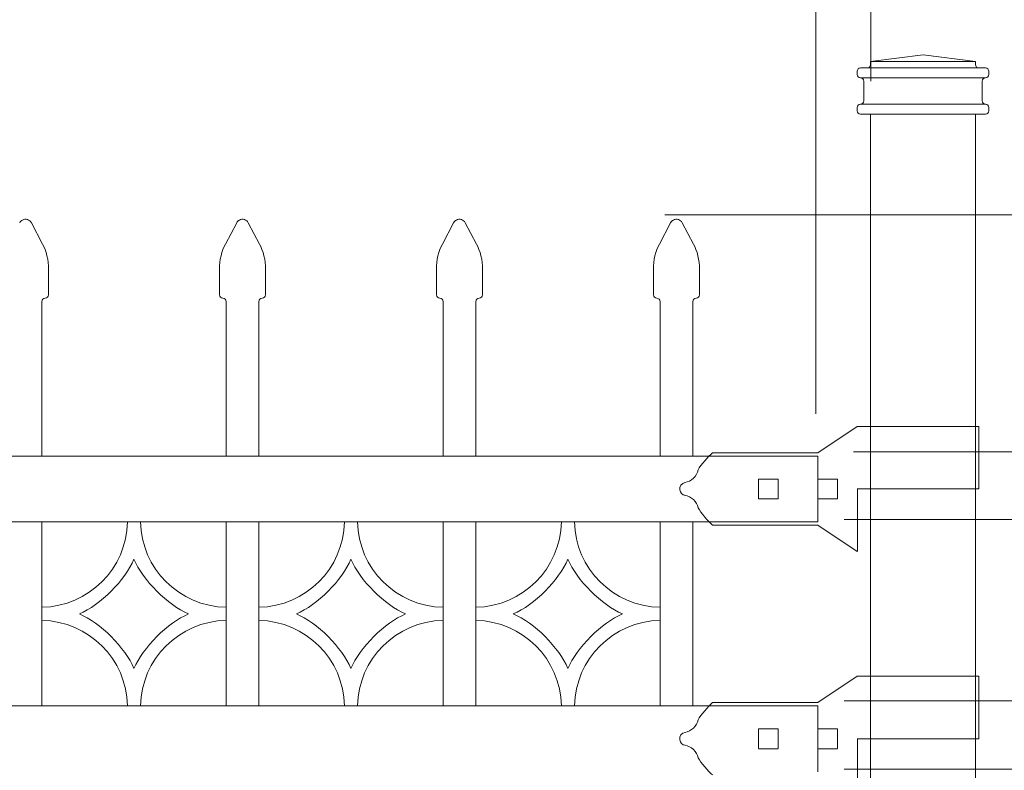
# Model space of a CAD drawing. Units: inches. Extents: x 0 to 792, y 0 to 612.
# Drawn here: x 323 to 386, y 374 to 422 of the extents above; entities that cross this region are included whole.
import ezdxf

# ---------------------------------------------------------------- set-up
doc = ezdxf.new("R2010")
doc.units = ezdxf.units.IN
doc.header["$MEASUREMENT"] = 0
doc.layers.add('Layer 1', color=7, linetype='Continuous')

# ---------------------------------------------------------------- blocks, each defined once
blk = doc.blocks.new('block 97')
at = {"layer": 'Layer 1', "color": 7, "lineweight": 15, "true_color": 0xffffff}
for points in [[(324.771, 403.776), (324.655, 403.776), (324.561, 403.682), (324.561, 403.566)], [(324.771, 403.776), (324.886, 403.776), (324.98, 403.87), (324.98, 403.986)]]:
    blk.add_open_spline(points, degree=3, dxfattribs=at)
blk = doc.blocks.new('block 99')
at = {"layer": 'Layer 1', "color": 7, "lineweight": 15, "true_color": 0xffffff}
blk.add_open_spline([(324.98, 405.666), (325.003, 406.112), (324.824, 406.84), (324.596, 407.224)], degree=3, dxfattribs=at)
blk = doc.blocks.new('block 100')
at = {"layer": 'Layer 1', "color": 7, "lineweight": 15, "true_color": 0xffffff}
blk.add_open_spline([(323.885, 408.58), (323.777, 408.785), (323.524, 408.864), (323.319, 408.756), (323.254, 408.726), (323.173, 408.645), (323.143, 408.58)], degree=3, knots=[0, 0, 0, 0, 1, 1, 1, 2, 2, 2, 2], dxfattribs=at)
blk = doc.blocks.new('block 101')
at = {"layer": 'Layer 1', "color": 7, "lineweight": 15, "true_color": 0xffffff}
for points in [[(335.873, 403.986), (335.873, 403.871), (335.967, 403.776), (336.082, 403.776)], [(336.292, 403.567), (336.292, 403.683), (336.198, 403.777), (336.082, 403.777)]]:
    blk.add_open_spline(points, degree=3, dxfattribs=at)
blk = doc.blocks.new('block 102')
at = {"layer": 'Layer 1', "color": 7, "lineweight": 15, "true_color": 0xffffff}
for points in [[(338.596, 403.776), (338.48, 403.776), (338.386, 403.682), (338.386, 403.566)], [(338.596, 403.776), (338.711, 403.776), (338.805, 403.87), (338.805, 403.986)]]:
    blk.add_open_spline(points, degree=3, dxfattribs=at)
blk = doc.blocks.new('block 103')
at = {"layer": 'Layer 1', "color": 7, "lineweight": 15, "true_color": 0xffffff}
blk.add_open_spline([(336.257, 407.224), (336.028, 406.84), (335.849, 406.113), (335.873, 405.666)], degree=3, dxfattribs=at)
blk = doc.blocks.new('block 104')
at = {"layer": 'Layer 1', "color": 7, "lineweight": 15, "true_color": 0xffffff}
blk.add_open_spline([(338.806, 405.666), (338.828, 406.112), (338.65, 406.84), (338.422, 407.224)], degree=3, dxfattribs=at)
blk = doc.blocks.new('block 105')
at = {"layer": 'Layer 1', "color": 7, "lineweight": 15, "true_color": 0xffffff}
blk.add_open_spline([(337.71, 408.58), (337.603, 408.785), (337.349, 408.864), (337.144, 408.756), (337.079, 408.726), (336.998, 408.645), (336.968, 408.58)], degree=3, knots=[0, 0, 0, 0, 1, 1, 1, 2, 2, 2, 2], dxfattribs=at)
blk = doc.blocks.new('block 106')
at = {"layer": 'Layer 1', "color": 7, "lineweight": 15, "true_color": 0xffffff}
for points in [[(349.698, 403.986), (349.698, 403.871), (349.792, 403.776), (349.907, 403.776)], [(350.117, 403.567), (350.117, 403.683), (350.023, 403.777), (349.907, 403.777)]]:
    blk.add_open_spline(points, degree=3, dxfattribs=at)
blk = doc.blocks.new('block 107')
at = {"layer": 'Layer 1', "color": 7, "lineweight": 15, "true_color": 0xffffff}
for points in [[(352.421, 403.776), (352.306, 403.776), (352.212, 403.682), (352.212, 403.566)], [(352.421, 403.776), (352.537, 403.776), (352.631, 403.87), (352.631, 403.986)]]:
    blk.add_open_spline(points, degree=3, dxfattribs=at)
blk = doc.blocks.new('block 108')
at = {"layer": 'Layer 1', "color": 7, "lineweight": 15, "true_color": 0xffffff}
blk.add_open_spline([(350.082, 407.224), (349.853, 406.84), (349.674, 406.113), (349.698, 405.666)], degree=3, dxfattribs=at)
blk = doc.blocks.new('block 109')
at = {"layer": 'Layer 1', "color": 7, "lineweight": 15, "true_color": 0xffffff}
blk.add_open_spline([(352.631, 405.666), (352.654, 406.112), (352.475, 406.84), (352.247, 407.224)], degree=3, dxfattribs=at)
blk = doc.blocks.new('block 110')
at = {"layer": 'Layer 1', "color": 7, "lineweight": 15, "true_color": 0xffffff}
blk.add_open_spline([(351.536, 408.58), (351.429, 408.785), (351.175, 408.864), (350.97, 408.756), (350.905, 408.726), (350.824, 408.645), (350.794, 408.58)], degree=3, knots=[0, 0, 0, 0, 1, 1, 1, 2, 2, 2, 2], dxfattribs=at)
blk = doc.blocks.new('block 111')
at = {"layer": 'Layer 1', "color": 7, "lineweight": 15, "true_color": 0xffffff}
for points in [[(363.524, 403.986), (363.524, 403.871), (363.618, 403.776), (363.733, 403.776)], [(363.943, 403.567), (363.943, 403.683), (363.849, 403.777), (363.733, 403.777)]]:
    blk.add_open_spline(points, degree=3, dxfattribs=at)
blk = doc.blocks.new('block 112')
at = {"layer": 'Layer 1', "color": 7, "lineweight": 15, "true_color": 0xffffff}
for points in [[(366.247, 403.776), (366.132, 403.776), (366.038, 403.682), (366.038, 403.566)], [(366.247, 403.776), (366.363, 403.776), (366.457, 403.87), (366.457, 403.986)]]:
    blk.add_open_spline(points, degree=3, dxfattribs=at)
blk = doc.blocks.new('block 113')
at = {"layer": 'Layer 1', "color": 7, "lineweight": 15, "true_color": 0xffffff}
blk.add_open_spline([(363.908, 407.224), (363.679, 406.84), (363.5, 406.113), (363.524, 405.666)], degree=3, dxfattribs=at)
blk = doc.blocks.new('block 114')
at = {"layer": 'Layer 1', "color": 7, "lineweight": 15, "true_color": 0xffffff}
blk.add_open_spline([(366.457, 405.666), (366.479, 406.112), (366.301, 406.84), (366.073, 407.224)], degree=3, dxfattribs=at)
blk = doc.blocks.new('block 115')
at = {"layer": 'Layer 1', "color": 7, "lineweight": 15, "true_color": 0xffffff}
blk.add_open_spline([(365.361, 408.58), (365.254, 408.785), (365, 408.864), (364.795, 408.756), (364.73, 408.726), (364.648, 408.645), (364.619, 408.58)], degree=3, knots=[0, 0, 0, 0, 1, 1, 1, 2, 2, 2, 2], dxfattribs=at)
blk = doc.blocks.new('block 128')
at = {"layer": 'Layer 1', "color": 7, "lineweight": 15, "true_color": 0xffffff}
for points in [[(376.511, 415.717), (376.511, 415.601), (376.605, 415.507), (376.721, 415.507)], [(384.681, 415.507), (384.796, 415.507), (384.89, 415.601), (384.89, 415.717)]]:
    blk.add_open_spline(points, degree=3, dxfattribs=at)
blk = doc.blocks.new('block 129')
at = {"layer": 'Layer 1', "color": 7, "lineweight": 15, "true_color": 0xffffff}
blk.add_open_spline([(376.721, 416.135), (376.836, 416.135), (376.93, 416.229), (376.93, 416.345)], degree=3, dxfattribs=at)
blk = doc.blocks.new('block 130')
at = {"layer": 'Layer 1', "color": 7, "lineweight": 15, "true_color": 0xffffff}
blk.add_open_spline([(384.471, 416.345), (384.471, 416.23), (384.565, 416.135), (384.681, 416.135)], degree=3, dxfattribs=at)
blk = doc.blocks.new('block 131')
at = {"layer": 'Layer 1', "color": 7, "lineweight": 15, "true_color": 0xffffff}
blk.add_open_spline([(384.681, 417.811), (384.796, 417.811), (384.89, 417.905), (384.89, 418.021)], degree=3, dxfattribs=at)
blk = doc.blocks.new('block 132')
at = {"layer": 'Layer 1', "color": 7, "lineweight": 15, "true_color": 0xffffff}
blk.add_open_spline([(377.139, 418.44), (377.255, 418.44), (377.349, 418.534), (377.349, 418.649)], degree=3, dxfattribs=at)
blk = doc.blocks.new('block 133')
at = {"layer": 'Layer 1', "color": 7, "lineweight": 15, "true_color": 0xffffff}
for points in [[(384.052, 418.649), (384.052, 418.534), (384.146, 418.44), (384.262, 418.44)], [(376.721, 418.44), (376.605, 418.44), (376.511, 418.346), (376.511, 418.23)]]:
    blk.add_open_spline(points, degree=3, dxfattribs=at)
blk = doc.blocks.new('block 134')
at = {"layer": 'Layer 1', "color": 7, "lineweight": 15, "true_color": 0xffffff}
blk.add_open_spline([(384.681, 417.811), (384.565, 417.811), (384.471, 417.717), (384.471, 417.601)], degree=3, dxfattribs=at)
blk = doc.blocks.new('block 135')
at = {"layer": 'Layer 1', "color": 7, "lineweight": 15, "true_color": 0xffffff}
blk.add_open_spline([(376.93, 417.602), (376.93, 417.718), (376.836, 417.812), (376.721, 417.812)], degree=3, dxfattribs=at)
blk = doc.blocks.new('block 136')
at = {"layer": 'Layer 1', "color": 7, "lineweight": 15, "true_color": 0xffffff}
blk.add_open_spline([(376.511, 418.021), (376.511, 417.905), (376.605, 417.811), (376.721, 417.811)], degree=3, dxfattribs=at)
blk = doc.blocks.new('block 137')
at = {"layer": 'Layer 1', "color": 7, "lineweight": 15, "true_color": 0xffffff}
blk.add_open_spline([(376.721, 416.135), (376.605, 416.135), (376.511, 416.041), (376.511, 415.925)], degree=3, dxfattribs=at)
blk = doc.blocks.new('block 138')
at = {"layer": 'Layer 1', "color": 7, "lineweight": 15, "true_color": 0xffffff}
blk.add_open_spline([(384.89, 418.23), (384.89, 418.345), (384.796, 418.44), (384.681, 418.44)], degree=3, dxfattribs=at)
blk = doc.blocks.new('block 139')
at = {"layer": 'Layer 1', "color": 7, "lineweight": 15, "true_color": 0xffffff}
blk.add_open_spline([(384.89, 415.926), (384.89, 416.042), (384.796, 416.136), (384.681, 416.136)], degree=3, dxfattribs=at)
blk = doc.blocks.new('block 142')
at = {"layer": 'Layer 1', "color": 7, "lineweight": 15, "true_color": 0xffffff}
for points in [[(366.367, 392.837), (366.555, 393.167), (366.997, 393.691), (367.291, 393.931)], [(366.367, 392.837), (366.296, 392.447), (365.922, 392.091), (365.529, 392.036)], [(365.53, 391.217), (365.923, 391.163), (366.296, 390.807), (366.368, 390.416)], [(367.292, 389.323), (366.997, 389.563), (366.556, 390.086), (366.368, 390.417)]]:
    blk.add_open_spline(points, degree=3, dxfattribs=at)
blk.add_open_spline([(365.548, 391.214), (365.379, 391.235), (365.225, 391.388), (365.204, 391.557), (365.165, 391.786), (365.319, 392.002), (365.548, 392.039)], degree=3, knots=[0, 0, 0, 0, 1, 1, 1, 2, 2, 2, 2], dxfattribs=at)
blk = doc.blocks.new('block 145')
at = {"layer": 'Layer 1', "color": 7, "lineweight": 15, "true_color": 0xffffff}
for points in [[(366.367, 376.917), (366.555, 377.248), (366.997, 377.771), (367.291, 378.011)], [(366.367, 376.917), (366.296, 376.527), (365.922, 376.171), (365.529, 376.116)], [(365.53, 375.297), (365.923, 375.243), (366.296, 374.887), (366.368, 374.496)], [(367.292, 373.402), (366.997, 373.642), (366.556, 374.166), (366.368, 374.496)]]:
    blk.add_open_spline(points, degree=3, dxfattribs=at)
blk.add_open_spline([(365.548, 375.293), (365.379, 375.315), (365.225, 375.468), (365.204, 375.637), (365.165, 375.866), (365.319, 376.082), (365.548, 376.119)], degree=3, knots=[0, 0, 0, 0, 1, 1, 1, 2, 2, 2, 2], dxfattribs=at)
blk = doc.blocks.new('block 155')
at = {"layer": 'Layer 1', "color": 7, "lineweight": 15, "true_color": 0xffffff}
for points in [[(324.561, 384.086), (327.532, 384.127), (329.966, 386.561), (330.007, 389.532)], [(330.845, 389.532), (330.886, 386.561), (333.321, 384.127), (336.291, 384.086)], [(326.944, 383.667), (328.273, 384.223), (329.869, 385.82), (330.426, 387.149)], [(330.426, 387.149), (330.982, 385.819), (332.579, 384.223), (333.908, 383.667)], [(330.426, 380.184), (329.87, 381.514), (328.273, 383.11), (326.944, 383.666)], [(333.908, 383.667), (332.579, 383.111), (330.983, 381.514), (330.426, 380.185)], [(330.007, 377.801), (329.966, 380.772), (327.532, 383.206), (324.561, 383.247)], [(336.292, 383.248), (333.322, 383.207), (330.887, 380.773), (330.846, 377.802)]]:
    blk.add_open_spline(points, degree=3, dxfattribs=at)
blk = doc.blocks.new('block 156')
at = {"layer": 'Layer 1', "color": 7, "lineweight": 15, "true_color": 0xffffff}
for points in [[(352.212, 384.086), (355.182, 384.127), (357.617, 386.561), (357.658, 389.532)], [(358.496, 389.532), (358.537, 386.561), (360.971, 384.127), (363.942, 384.086)], [(354.595, 383.667), (355.924, 384.223), (357.52, 385.82), (358.077, 387.149)], [(358.078, 387.149), (358.634, 385.819), (360.23, 384.223), (361.56, 383.667)], [(358.078, 380.184), (357.521, 381.514), (355.924, 383.11), (354.595, 383.666)], [(361.559, 383.667), (360.229, 383.111), (358.634, 381.514), (358.077, 380.185)], [(357.658, 377.801), (357.617, 380.772), (355.182, 383.206), (352.212, 383.247)], [(363.943, 383.248), (360.972, 383.207), (358.538, 380.773), (358.497, 377.802)]]:
    blk.add_open_spline(points, degree=3, dxfattribs=at)
blk = doc.blocks.new('block 166')
at = {"layer": 'Layer 1', "color": 7, "lineweight": 15, "true_color": 0xffffff}
for points in [[(338.386, 384.086), (341.356, 384.127), (343.791, 386.561), (343.832, 389.532)], [(344.671, 389.532), (344.712, 386.561), (347.146, 384.127), (350.117, 384.086)], [(340.77, 383.667), (342.099, 384.223), (343.695, 385.82), (344.252, 387.149)], [(344.252, 387.149), (344.808, 385.819), (346.405, 384.223), (347.734, 383.667)], [(344.252, 380.184), (343.696, 381.514), (342.099, 383.11), (340.77, 383.666)], [(347.734, 383.667), (346.405, 383.111), (344.809, 381.514), (344.252, 380.185)], [(343.833, 377.801), (343.792, 380.772), (341.357, 383.206), (338.387, 383.247)], [(350.117, 383.248), (347.146, 383.207), (344.712, 380.773), (344.671, 377.802)]]:
    blk.add_open_spline(points, degree=3, dxfattribs=at)

msp = doc.modelspace()

# ---------------------------------------------------------------- linework, layer by layer
at = {"layer": 'Layer 1', "color": 7, "lineweight": 13, "true_color": 0xffffff}
for points in [[(377.37, 417.606), (377.37, 458.034)], [(373.882, 396.409), (373.882, 443.576)], [(364.258, 409.077), (420.416, 409.077)], [(376.279, 393.986), (420.415, 393.986)], [(375.678, 389.676), (420.675, 389.676)], [(375.676, 378.118), (420.675, 378.118)], [(375.676, 373.764), (420.675, 373.764)]]:
    msp.add_lwpolyline(points, dxfattribs=at)
at = {"layer": 'Layer 1', "color": 7, "lineweight": 15, "true_color": 0xffffff}
for points in [[(380.701, 419.278), (377.35, 418.859)], [(380.701, 419.278), (384.052, 418.859)], [(377.349, 418.859), (384.052, 418.859)], [(377.349, 418.859), (377.349, 418.649)], [(384.052, 418.859), (384.052, 418.649)], [(376.511, 418.23), (376.511, 418.02)], [(376.721, 418.44), (377.139, 418.44)], [(377.139, 418.44), (384.261, 418.44)], [(384.262, 418.44), (384.681, 418.44)], [(384.89, 418.23), (384.89, 418.02)], [(376.721, 417.811), (376.721, 417.811)], [(376.721, 417.811), (384.681, 417.811)], [(376.93, 417.602), (376.93, 416.345)], [(384.471, 417.602), (384.471, 416.345)], [(384.681, 417.811), (384.681, 417.811)], [(376.721, 416.135), (376.721, 416.135)], [(376.721, 416.135), (384.681, 416.135)], [(384.681, 416.135), (384.681, 416.135)], [(376.511, 415.926), (376.511, 415.717)], [(376.721, 415.507), (384.681, 415.507)], [(377.349, 194.3), (377.349, 415.507)], [(377.349, 415.507), (384.052, 415.507)], [(384.052, 415.507), (384.052, 194.3)], [(384.89, 415.926), (384.89, 415.717)], [(323.885, 408.58), (324.596, 407.225)], [(336.257, 407.224), (336.968, 408.579)], [(337.71, 408.58), (338.421, 407.225)], [(350.082, 407.224), (350.793, 408.579)], [(351.536, 408.58), (352.247, 407.225)], [(363.908, 407.224), (364.619, 408.579)], [(365.361, 408.58), (366.072, 407.225)], [(324.98, 403.986), (324.98, 405.666)], [(335.873, 403.986), (335.873, 405.666)], [(338.806, 403.986), (338.806, 405.666)], [(349.698, 403.986), (349.698, 405.666)], [(352.631, 403.986), (352.631, 405.666)], [(363.524, 403.986), (363.524, 405.666)], [(366.457, 403.986), (366.457, 405.666)], [(324.561, 393.722), (324.561, 403.567)], [(324.771, 403.776), (324.771, 403.776)], [(336.292, 403.567), (336.292, 393.722)], [(338.386, 393.722), (338.386, 403.567)], [(338.596, 403.776), (338.596, 403.776)], [(350.117, 403.567), (350.117, 393.722)], [(352.212, 393.722), (352.212, 403.567)], [(352.421, 403.776), (352.421, 403.776)], [(363.943, 403.567), (363.943, 393.722)], [(366.037, 393.722), (366.037, 403.567)], [(366.247, 403.776), (366.247, 403.776)], [(376.511, 395.607), (373.995, 393.932)], [(377.139, 395.607), (376.511, 395.607)], [(384.262, 395.607), (377.139, 395.607)], [(384.262, 395.607), (384.262, 391.627)], [(65.648, 393.722), (373.998, 393.722)], [(373.996, 393.931), (367.292, 393.931)], [(373.996, 393.931), (367.292, 393.931)], [(373.997, 393.722), (373.997, 389.532)], [(370.225, 392.255), (370.225, 390.999)], [(371.482, 392.255), (370.225, 392.255)], [(371.482, 392.255), (371.482, 390.999)], [(373.997, 392.255), (373.997, 390.999)], [(375.255, 392.255), (373.998, 392.255)], [(375.255, 392.255), (375.255, 390.999)], [(377.139, 391.627), (376.516, 391.627)], [(376.517, 391.627), (376.517, 387.647)], [(384.262, 391.627), (377.139, 391.627)], [(371.482, 390.999), (370.225, 390.999)], [(375.255, 390.999), (373.998, 390.999)], [(373.997, 389.532), (65.647, 389.532)], [(324.561, 377.801), (324.561, 389.532)], [(330.845, 389.532), (330.006, 389.532)], [(336.292, 389.532), (336.292, 377.801)], [(338.386, 377.801), (338.386, 389.532)], [(344.671, 389.532), (343.832, 389.532)], [(350.117, 389.532), (350.117, 377.801)], [(352.212, 377.801), (352.212, 389.532)], [(358.496, 389.532), (357.657, 389.532)], [(363.943, 389.532), (363.943, 377.801)], [(366.037, 377.801), (366.037, 389.532)], [(373.996, 389.323), (367.292, 389.323)], [(376.511, 387.647), (373.995, 389.323)], [(324.561, 384.086), (324.561, 383.247)], [(336.292, 384.086), (336.292, 383.247)], [(338.386, 384.086), (338.386, 383.247)], [(350.117, 384.086), (350.117, 383.247)], [(352.212, 384.086), (352.212, 383.247)], [(363.943, 384.086), (363.943, 383.247)], [(376.511, 379.687), (373.995, 378.011)], [(377.139, 379.687), (376.511, 379.687)], [(384.262, 379.687), (377.139, 379.687)], [(384.262, 379.687), (384.262, 375.707)], [(65.648, 377.801), (373.998, 377.801)], [(330.845, 377.801), (330.006, 377.801)], [(344.671, 377.801), (343.832, 377.801)], [(358.496, 377.801), (357.657, 377.801)], [(373.996, 378.011), (367.292, 378.011)], [(373.996, 378.011), (367.292, 378.011)], [(373.997, 377.801), (373.997, 373.611)], [(370.225, 376.335), (370.225, 375.079)], [(371.482, 376.335), (370.225, 376.335)], [(371.482, 376.335), (371.482, 375.079)], [(373.997, 376.335), (373.997, 375.079)], [(375.255, 376.335), (373.998, 376.335)], [(375.255, 376.335), (375.255, 375.079)], [(377.139, 375.707), (376.516, 375.707)], [(376.517, 375.707), (376.517, 371.727)], [(384.262, 375.707), (377.139, 375.707)], [(371.482, 375.078), (370.225, 375.078)], [(375.255, 375.078), (373.998, 375.078)]]:
    msp.add_lwpolyline(points, dxfattribs=at)

# ---------------------------------------------------------------- block references
at = {"layer": 'Layer 1'}
for name in ['block 97', 'block 99', 'block 100', 'block 101', 'block 102', 'block 103', 'block 104', 'block 105', 'block 106', 'block 107', 'block 108', 'block 109', 'block 110', 'block 111', 'block 112', 'block 113', 'block 114', 'block 115', 'block 128', 'block 129', 'block 130', 'block 131', 'block 132', 'block 133', 'block 134', 'block 135', 'block 136', 'block 137', 'block 138', 'block 139', 'block 142', 'block 145', 'block 155', 'block 156', 'block 166']:
    msp.add_blockref(name, (0, 0), dxfattribs=at)

doc.saveas('drawing.dxf')
